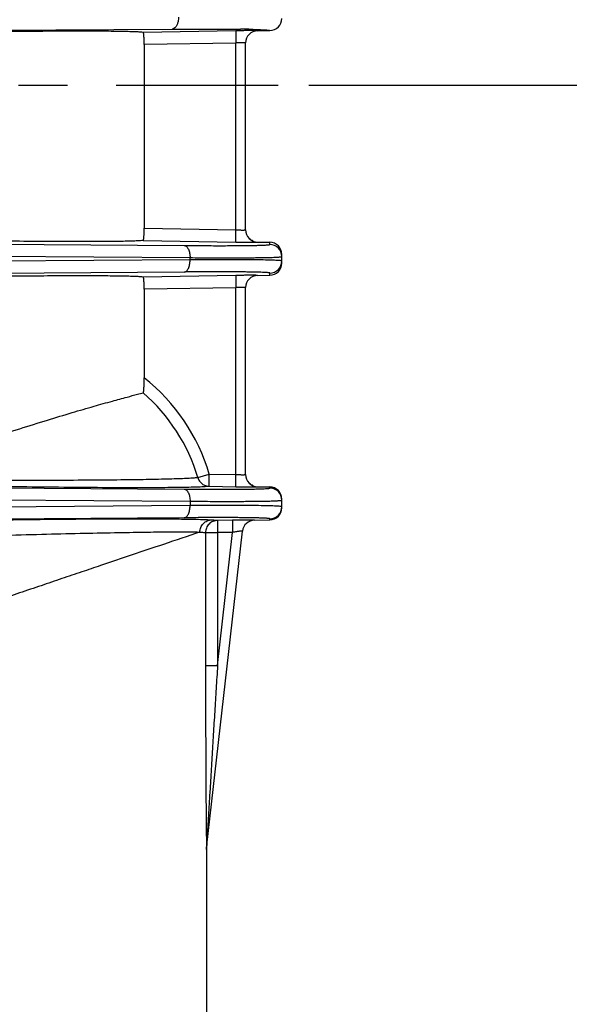
# Model space of a CAD drawing. Units: inches. Extents: x 0 to 22.3, y -0.1 to 17.2.
# Drawn here: x 8.1 to 9.2, y 10 to 12 of the extents above; entities that cross this region are included whole.
import ezdxf

# ---------------------------------------------------------------- set-up
doc = ezdxf.new("R2010")
doc.units = ezdxf.units.IN
doc.header["$LTSCALE"] = 1.21
doc.header["$MEASUREMENT"] = 0
doc.linetypes.add('CENTER', pattern=[0.6, 0.375, -0.075, 0.075, -0.075])
doc.layers.get('0').update_dxf_attribs({"linetype": 'CONTINUOUS'})
for name, color, linetype in [('AXIS', 7, 'CONTINUOUS'), ('DIMENSIONS', 7, 'CONTINUOUS'), ('DRAWING', 7, 'CONTINUOUS')]:
    doc.layers.add(name, color=color, linetype=linetype)
doc.styles.get("Standard").update_dxf_attribs({"font": 'txt', "width": 0.8})
doc.dimstyles.new('DIMSTYLE_1', dxfattribs={"dimtxt": 0.125, "dimasz": 0.1875, "dimexe": 0.125, "dimexo": 0.0625, "dimgap": 0.0625, "dimtad": 0, "dimtih": 1, "dimtoh": 1, "dimdec": 1, "dimlfac": 4, "dimzin": 4, "dimdsep": 46, "dimtxsty": 'STANDARD', "dimblk": '_FILLED', "dimblk1": '_FILLED', "dimblk2": '_FILLED', "dimcen": 0, "dimadec": 1, "dimazin": 1, "dimtp": 1e-06, "dimtm": 1e-06, "dimtfac": 1, "dimtdec": 1, "dimtofl": 0, "dimtmove": 0, "dimatfit": 3, "dimldrblk": '_FILLED', "dimfxl": 1, "dimtolj": 1, "dimtzin": 4, "dimarcsym": 0})
doc.dimstyles.get("Standard").update_dxf_attribs({"dimtxt": 0.125, "dimasz": 0.1875, "dimexe": 0.125, "dimexo": 0.0625, "dimgap": 0.09, "dimtad": 0, "dimtih": 1, "dimtoh": 1, "dimdec": 6, "dimzin": 4, "dimdsep": 46, "dimtxsty": 'STANDARD', "dimblk": '_FILLED', "dimblk1": '_FILLED', "dimblk2": '_FILLED', "dimcen": 0, "dimadec": 1, "dimazin": 1, "dimtol": 1, "dimtp": 1e-06, "dimtm": 1e-06, "dimtfac": 1, "dimtdec": 6, "dimtofl": 0, "dimtmove": 0, "dimatfit": 3, "dimldrblk": '_FILLED', "dimfxl": 1, "dimtolj": 1, "dimtzin": 4, "dimarcsym": 0})

# ---------------------------------------------------------------- blocks, each defined once
blk = doc.blocks.new('_FILLED')
at = {"color": 0, "linetype": 'BYBLOCK'}
blk.add_solid([(0, 0), (-1, 0.167), (-1, -0.167)], dxfattribs=at)
blk = doc.blocks.new('*D11')
at = {"layer": 'DIMENSIONS', "color": 2, "linetype": 'CONTINUOUS'}
for p, q in [((8.6429, 11.9115), (10.3245, 11.9115)), ((10.1995, 11.9115), (10.1995, 9.5969)), ((10.1995, 7.4935), (10.1995, 9.1594)), ((8.1348, 7.4935), (10.3245, 7.4935))]:
    blk.add_line(p, q, dxfattribs=at)
at = {"layer": 'DIMENSIONS', "color": 2, "linetype": 'CONTINUOUS', "xscale": 0.1875, "yscale": 0.1875, "zscale": 0.1875}
for p, rotation in [((10.1995, 11.9115), 90), ((10.1995, 7.4935), 270)]:
    blk.add_blockref('_FILLED', p, dxfattribs=dict(at, rotation=rotation))
at = {"layer": 'DIMENSIONS', "color": 2, "linetype": 'CONTINUOUS', "insert": (10.1495, 9.5344), "char_height": 0.125, "width": 0.5, "attachment_point": 2, "line_spacing_factor": 0.9}
blk.add_mtext('17.7\\P[449]', dxfattribs=at)
blk = doc.blocks.new('*D12')
at = {"layer": 'DIMENSIONS', "color": 2, "linetype": 'CONTINUOUS'}
for p, q in [((8.5538, 14.7095), (11.0086, 14.7095)), ((10.8836, 14.7095), (10.8836, 10.9233)), ((10.8836, 7.4935), (10.8836, 10.4858)), ((8.1348, 7.4935), (11.0086, 7.4935))]:
    blk.add_line(p, q, dxfattribs=at)
at = {"layer": 'DIMENSIONS', "color": 2, "linetype": 'CONTINUOUS', "xscale": 0.1875, "yscale": 0.1875, "zscale": 0.1875}
for p, rotation in [((10.8836, 14.7095), 90), ((10.8836, 7.4935), 270)]:
    blk.add_blockref('_FILLED', p, dxfattribs=dict(at, rotation=rotation))
at = {"layer": 'DIMENSIONS', "color": 2, "linetype": 'CONTINUOUS', "insert": (10.8336, 10.8608), "char_height": 0.125, "width": 0.5, "attachment_point": 2, "line_spacing_factor": 0.9}
blk.add_mtext('28.9\\P[733]', dxfattribs=at)

msp = doc.modelspace()

# ---------------------------------------------------------------- linework, layer by layer
at = {"color": 9, "linetype": 'CONTINUOUS'}
for p, q in [((7.47460517, 12.02055243), (8.36344462, 12.02585906)), ((8.49408812, 12.02246489), (8.30430452, 12.01921004)), ((8.49408806, 11.99747251), (8.30640278, 11.99425364)), ((8.49408806, 11.61560955), (8.49408806, 11.99747251)), ((8.51374148, 11.99742811), (8.51373893, 11.997461)), ((8.30640278, 11.61882842), (8.49408806, 11.61560955)), ((8.30430452, 11.59387202), (8.49408812, 11.59061716)), ((8.56342336, 11.585841), (8.56342336, 11.5902155)), ((7.53736648, 11.58987879), (8.38829836, 11.58360245)), ((7.53736648, 11.56522442), (8.40024148, 11.55885999)), ((8.40024148, 11.55422207), (7.53736648, 11.54785764)), ((8.40024148, 11.55422207), (8.40024148, 11.55885999)), ((8.38829836, 11.52947961), (7.53732655, 11.52320297)), ((8.49408812, 11.52246489), (8.30430452, 11.51921004)), ((8.56342336, 11.52286655), (8.56342336, 11.52724105)), ((8.49408806, 11.49747251), (8.30640278, 11.49425364)), ((8.49408806, 11.11560955), (8.49408806, 11.49747251)), ((8.51374148, 11.49742811), (8.51373893, 11.497461)), ((8.41614269, 11.10939034), (8.43956388, 11.11654463)), ((8.43956448, 11.11654469), (8.49408806, 11.11560955)), ((7.47459462, 11.09252653), (8.38829836, 11.08578719)), ((8.43956395, 11.09155227), (8.49408812, 11.09061716)), ((8.56342336, 11.08802575), (8.56342336, 11.0902155)), ((7.45993413, 11.06798029), (8.40024148, 11.06104473)), ((8.40024148, 11.05203732), (7.45957438, 11.04509911)), ((8.40024148, 11.06104473), (8.40024148, 11.05203732)), ((8.38829836, 11.02729486), (7.47254763, 11.02054043)), ((8.48725446, 11.02234769), (8.45640055, 11.02181854)), ((8.56342336, 11.02286655), (8.56342336, 11.02505631)), ((8.43191728, 10.99682615), (8.45640039, 10.99682615)), ((8.43191728, 10.99682615), (8.43191728, 10.72503634)), ((8.43389097, 10.3518112), (8.50735134, 11.00016311)), ((8.4872544, 10.99735531), (8.45640039, 10.9968262)), ((8.45640039, 10.9968262), (8.4564004, 10.72503634)), ((8.4564004, 10.72503634), (8.4872544, 10.99735531)), ((8.50735028, 11.00012811), (8.50735134, 11.00016311)), ((8.43191728, 10.72503634), (8.4564004, 10.72503634)), ((8.43352017, 10.36518443), (8.4337251, 10.34910905)), ((8.43373206, 10.34899687), (8.43374148, 10.34899687)), ((8.43389097, 10.3518112), (8.4339004, 10.3518112))]:
    msp.add_line(p, q, dxfattribs=at)
at = {"color": 7, "linetype": 'CONTINUOUS'}
for p, q in [((8.53830413, 12.0224281), (8.56340485, 12.02286623)), ((8.30640278, 11.99425364), (8.30640278, 11.61882842)), ((8.51373893, 11.61562105), (8.51373893, 11.997461)), ((8.51373893, 11.61562105), (8.51374148, 11.61565394)), ((8.53830395, 11.59065396), (8.56342336, 11.5902155)), ((8.58774148, 11.54761656), (8.58774148, 11.5654655)), ((8.53830411, 11.5224281), (8.56342336, 11.52286655)), ((8.30640278, 11.49425364), (8.30640278, 11.3133098)), ((8.51373893, 11.11562105), (8.51373893, 11.497461)), ((8.51373893, 11.11562105), (8.51374148, 11.11565394)), ((8.53830397, 11.09065396), (8.56342336, 11.0902155)), ((8.58774148, 11.04761656), (8.58774148, 11.0654655)), ((8.53175469, 11.02231377), (8.56342336, 11.02286655)), ((8.4339004, 10.3518112), (8.50735028, 11.00012811)), ((8.43374148, 10.34899687), (8.4339004, 10.3518112)), ((8.43374148, 10.34899687), (8.43374148, 9.97947853))]:
    msp.add_line(p, q, dxfattribs=at)
for centre, radius, start, end in [((8.562989, 12.04761494), 0.02475232, 271.00495736, 0.00373682), ((8.53008586, 10.1061969), 1.91659515, 90.44270592, 90.66695493), ((8.53864376, 11.99752836), 0.02486195, 91.06856029, 180.00085689), ((8.53874707, 11.61565349), 0.02500559, 179.99895219, 268.95001247), ((8.53063932, 13.56544705), 1.97515951, 269.34048324, 269.56982983), ((8.5629894, 11.56546746), 0.02475197, 359.99545913, 88.9953919), ((8.5629894, 11.54761459), 0.02475197, 271.0046081, 0.00454087), ((8.53008586, 9.6061969), 1.91659515, 90.44270592, 90.66695493), ((8.53864376, 11.49752836), 0.02486195, 91.06856028, 180.0008569), ((8.53874707, 11.11565349), 0.02500559, 179.99895221, 268.95001247), ((8.53063932, 13.06544705), 1.97515951, 269.34048324, 269.56982983), ((8.5629894, 11.06546746), 0.02475197, 359.99545913, 88.9953919), ((8.5629894, 11.04761459), 0.02475197, 271.0046081, 0.00454087), ((8.53219411, 10.99731531), 0.02500244, 91.00437209, 173.54052422)]:
    msp.add_arc(centre, radius, start, end, dxfattribs=at)
at = {"color": 9, "linetype": 'CONTINUOUS'}
for centre, radius, start, end in [((8.53593924, 9.59398264), 2.42884285, 90.66437551, 90.98730593), ((8.46827763, 9.22904336), 2.79689531, 88.99930756, 89.2848766), ((8.48399538, 10.14302474), 1.88277885, 88.62198447, 88.99179488), ((8.53903524, 11.61568488), 0.02529943, 187.4721051, 195.28415925), ((8.5368512, 14.08264084), 2.49239056, 269.01690206, 269.334545), ((8.56299358, 11.56109657), 0.02474804, 0.00455635, 89.00492155), ((8.56299358, 11.55198548), 0.02474804, 270.99507846, 359.99544365), ((8.53593924, 9.09398264), 2.42884284, 90.66437551, 90.98730593), ((8.05856396, 11.00214259), 0.3978035, 16.71330787, 51.46333866), ((8.05900326, 11.00217572), 0.37288481, 16.70995732, 48.81517031), ((8.53903524, 11.11568488), 0.02529943, 187.4721051, 195.28415927), ((8.5368512, 13.58264084), 2.49239056, 269.01690206, 269.334545), ((8.56299358, 11.06328132), 0.02474804, 0.00455635, 89.00492155), ((8.56299358, 11.04980074), 0.02474804, 270.99507846, 359.99544365), ((43.61010564, 10.70149477), 35.17818746, 179.961657144, 180.547767096), ((8.45875234, 10.34899575), 0.02502027, 173.53901466, 179.99743188)]:
    msp.add_arc(centre, radius, start, end, dxfattribs=at)
for points, knots in [([(8.37661528, 12.05060152), (8.37662188, 12.04901776), (8.37646737, 12.04588207), (8.37564687, 12.04064801), (8.37399122, 12.03527475), (8.3712192, 12.0303289), (8.36770014, 12.0269086), (8.3647934, 12.0259184), (8.36344462, 12.02585906)], [0, 0, 0, 0, 0.1568270291, 0.3101543157, 0.5237842716, 0.7100771582, 0.8663130145, 1, 1, 1, 1]), ([(8.36344462, 12.02585906), (8.38959048, 12.02601515), (8.43617108, 12.02617297), (8.48275268, 12.02597736), (8.5031855, 12.02572082)], [0, 0, 0, 0, 0.5613116887, 1, 1, 1, 1]), ([(8.49408812, 12.02246489), (8.4940754, 12.02245172), (8.49406378, 12.0223933), (8.49404426, 12.02228587), (8.4940285, 12.02211551), (8.49400345, 12.0217769), (8.49397903, 12.02120999), (8.49395488, 12.02036426), (8.49393622, 12.01930212), (8.49392257, 12.01803462), (8.49391442, 12.01657432), (8.49391083, 12.01428228), (8.49392216, 12.01104937), (8.49395658, 12.00681431), (8.49401184, 12.00223088), (8.49406055, 11.99907659), (8.49408806, 11.99747251)], [0, 0, 0, 0, 0.0021980822, 0.006669892, 0.0134513611, 0.0225325796, 0.0475167575, 0.0814500876, 0.1240905464, 0.1749672078, 0.2335512542, 0.2993131536, 0.4499920205, 0.6214698999, 0.8074969142, 1, 1, 1, 1]), ([(8.53830259, 12.02245339), (8.53830045, 12.02246606), (8.53825732, 12.02248782), (8.53812782, 12.02252161), (8.53782502, 12.02255978), (8.53733287, 12.02259886), (8.53664162, 12.02263565), (8.53576394, 12.02266873), (8.53469916, 12.02269778), (8.53345384, 12.02272254), (8.53144822, 12.02275118), (8.52853604, 12.02277288), (8.52459332, 12.0227795), (8.52010476, 12.0227674), (8.51693859, 12.0227476), (8.5152771, 12.02273484)], [0, 0, 0, 0, 0.0016722592, 0.0052305899, 0.0185410632, 0.0401967256, 0.0701563351, 0.1083502043, 0.1546350192, 0.2087679991, 0.2704971991, 0.4157259434, 0.5878543412, 0.7837175909, 1, 1, 1, 1]), ([(8.52927355, 12.02525907), (8.53192144, 12.02519437), (8.53687668, 12.02505988), (8.54379181, 12.0248216), (8.54966934, 12.02456046), (8.55448954, 12.02428173), (8.55825257, 12.02397868), (8.56092621, 12.0236808), (8.56251829, 12.02337031), (8.56322299, 12.02312806), (8.56340901, 12.02294172), (8.56340485, 12.02286623)], [0, 0, 0, 0, 0.2312018323, 0.4326883838, 0.6039950888, 0.7446675076, 0.8543359154, 0.9329429228, 0.9806943677, 0.9934008025, 1, 1, 1, 1]), ([(8.51373893, 11.99746093), (8.51373591, 11.99750175), (8.51356422, 11.99755858), (8.51330712, 11.99760853), (8.51281885, 11.99766191), (8.51217889, 11.99770464), (8.51135461, 11.99773982), (8.50993933, 11.99777589), (8.50780613, 11.99779069), (8.50487264, 11.99776899), (8.50151891, 11.99770792), (8.49787678, 11.99760865), (8.49536655, 11.99752143), (8.49408806, 11.99747246)], [0, 0, 0, 0, 0.0062369317, 0.0211351909, 0.0451364583, 0.0781775295, 0.1200663894, 0.1703560943, 0.2940751242, 0.4449118516, 0.617336612, 0.805077767, 1, 1, 1, 1]), ([(8.49408812, 11.59061716), (8.4940754, 11.59063034), (8.49406378, 11.59068876), (8.49404426, 11.59079619), (8.4940285, 11.59096654), (8.49400345, 11.59130516), (8.49397903, 11.59187207), (8.49395488, 11.5927178), (8.49393622, 11.59377994), (8.49392257, 11.59504744), (8.49391442, 11.59650773), (8.49391083, 11.59879978), (8.49392216, 11.60203269), (8.49395658, 11.60626775), (8.49401184, 11.61085118), (8.49406055, 11.61400547), (8.49408806, 11.61560955)], [0, 0, 0, 0, 0.0021980818, 0.0066698914, 0.0134513601, 0.0225325784, 0.0475167557, 0.0814500854, 0.1240905438, 0.1749672042, 0.2335512494, 0.2993131476, 0.4499920118, 0.6214698923, 0.8074969116, 1, 1, 1, 1]), ([(8.49408806, 11.61560958), (8.49536653, 11.61556044), (8.49787675, 11.61547319), (8.50151884, 11.61537417), (8.50487252, 11.61531311), (8.507806, 11.61529133), (8.5099392, 11.61530623), (8.51135451, 11.61534229), (8.51217882, 11.61537744), (8.51281886, 11.61541994), (8.51330712, 11.6154733), (8.51356438, 11.61552291), (8.51373599, 11.61558019), (8.51373893, 11.61562105)], [0, 0, 0, 0, 0.1949199658, 0.3826570888, 0.5550782077, 0.7059124418, 0.8296314823, 0.8799225391, 0.9218130244, 0.9548562321, 0.9788594517, 0.99375833, 1, 1, 1, 1]), ([(8.51581019, 11.5903432), (8.5174365, 11.59033122), (8.52053401, 11.59031284), (8.52492318, 11.59030246), (8.52877478, 11.59031032), (8.53161769, 11.59033272), (8.53357446, 11.59036163), (8.53478899, 11.59038645), (8.53582724, 11.59041543), (8.53668301, 11.59044831), (8.53735701, 11.59048482), (8.53783705, 11.59052342), (8.53813225, 11.59056131), (8.53825867, 11.59059457), (8.53830058, 11.59061625), (8.53830259, 11.59062867)], [0, 0, 0, 0, 0.2167142342, 0.4127528579, 0.5848637847, 0.7299431395, 0.7915846209, 0.8456283133, 0.8918266476, 0.9299454194, 0.9598531372, 0.9814760792, 0.9947687759, 0.9983236972, 1, 1, 1, 1]), ([(8.38829836, 11.58360245), (8.40099129, 11.58350883), (8.42517292, 11.5833656), (8.45457745, 11.58329541), (8.47613484, 11.58331908), (8.49065275, 11.58337288), (8.50398219, 11.58346299), (8.51606752, 11.58358888), (8.52685695, 11.58374955), (8.53630301, 11.58394411), (8.54436532, 11.58417112), (8.55100887, 11.58442858), (8.55564652, 11.58468119), (8.55862251, 11.58490905), (8.56030755, 11.58507597), (8.56160896, 11.58523793), (8.5625734, 11.58542504), (8.56311625, 11.58556261), (8.56342332, 11.58575034), (8.56342336, 11.585841)], [0, 0, 0, 0, 0.2172180775, 0.4138232318, 0.5031952684, 0.5861264276, 0.6622675041, 0.7313047537, 0.7929518191, 0.8469247357, 0.8929881058, 0.9309702951, 0.9607072811, 0.9724410731, 0.9820764799, 0.9896131287, 0.9950586616, 0.9984485844, 1, 1, 1, 1]), ([(8.38829836, 11.58360245), (8.38910844, 11.58356381), (8.39081262, 11.58312347), (8.39312144, 11.58155587), (8.39518522, 11.57916614), (8.39768705, 11.5747941), (8.3997427, 11.56790955), (8.40025877, 11.56198478), (8.40024148, 11.55885999)], [0, 0, 0, 0, 0.0823114441, 0.1738582867, 0.2792707971, 0.400068306, 0.682848025, 1, 1, 1, 1]), ([(8.38829836, 11.52947961), (8.38910844, 11.52951825), (8.39081262, 11.52995858), (8.39312144, 11.53152618), (8.39518522, 11.53391591), (8.39768705, 11.53828796), (8.3997427, 11.54517251), (8.40025877, 11.55109728), (8.40024148, 11.55422207)], [0, 0, 0, 0, 0.0823114437, 0.1738582861, 0.2792707964, 0.4000683055, 0.6828480247, 1, 1, 1, 1]), ([(8.40024148, 11.55885999), (8.41383133, 11.55876637), (8.43972169, 11.55862314), (8.47120393, 11.55855295), (8.49428455, 11.55857662), (8.50982826, 11.55863041), (8.52409954, 11.55872053), (8.53703884, 11.55884641), (8.54859062, 11.5590071), (8.55870426, 11.55920157), (8.56733594, 11.55942884), (8.57358536, 11.55965436), (8.57781655, 11.55985805), (8.5804068, 11.56000951), (8.58260078, 11.56016659), (8.58440556, 11.56033345), (8.58579687, 11.56049541), (8.58683297, 11.56068222), (8.58740431, 11.56081945), (8.58774146, 11.56100477), (8.58774148, 11.56109854)], [0, 0, 0, 0, 0.2172438903, 0.4138725599, 0.5032550975, 0.5861958999, 0.6623457858, 0.7313908827, 0.7930445946, 0.8470226712, 0.8930894582, 0.9310727934, 0.9469815225, 0.9608080858, 0.9725390493, 0.9821698562, 0.9896992066, 0.9951328325, 0.9985010726, 1, 1, 1, 1]), ([(8.58408823, 11.55277492), (8.58290533, 11.55289298), (8.58014129, 11.55309949), (8.57305642, 11.55347375), (8.56133238, 11.55383802), (8.54394234, 11.55416451), (8.5222962, 11.55439005), (8.49667102, 11.55451292), (8.45554224, 11.55453307), (8.42299111, 11.55437878), (8.40024148, 11.55422207)], [0, 0, 0, 0, 0.0193950314, 0.0452108122, 0.1157497308, 0.2107478495, 0.3289815764, 0.4689231137, 0.6288289099, 1, 1, 1, 1]), ([(8.58774148, 11.55198351), (8.58774147, 11.552087), (8.58734888, 11.552281), (8.58670914, 11.55242728), (8.58552502, 11.55262498), (8.58462111, 11.55272174), (8.58408823, 11.55277492)], [0, 0, 0, 0, 0.0819008599, 0.2706387002, 0.5761919399, 1, 1, 1, 1]), ([(8.56342336, 11.52724105), (8.56342333, 11.52733171), (8.56311625, 11.52751945), (8.5625734, 11.52765701), (8.56160894, 11.52784413), (8.56030751, 11.52800608), (8.55862246, 11.52817301), (8.55564645, 11.52840086), (8.55100877, 11.52865348), (8.54436521, 11.52891093), (8.5363029, 11.52913795), (8.52685685, 11.52933251), (8.51606743, 11.52949318), (8.5039821, 11.52961906), (8.49065265, 11.52970918), (8.47613474, 11.52976297), (8.45457737, 11.52978665), (8.42517288, 11.52971646), (8.40099128, 11.52957322), (8.38829836, 11.52947961)], [0, 0, 0, 0, 0.0015513849, 0.0049413406, 0.0103869618, 0.0179237292, 0.0275592599, 0.0392931557, 0.0690302715, 0.107012546, 0.1530759148, 0.2070487416, 0.2686957708, 0.3377330192, 0.4138741016, 0.496805306, 0.5861773367, 0.7827821388, 1, 1, 1, 1]), ([(8.49408812, 11.52246489), (8.4940754, 11.52245172), (8.49406378, 11.5223933), (8.49404426, 11.52228587), (8.4940285, 11.52211551), (8.49400345, 11.5217769), (8.49397903, 11.52120999), (8.49395488, 11.52036426), (8.49393622, 11.51930212), (8.49392257, 11.51803462), (8.49391442, 11.51657432), (8.49391083, 11.51428228), (8.49392216, 11.51104937), (8.49395658, 11.50681431), (8.49401184, 11.50223088), (8.49406055, 11.49907659), (8.49408806, 11.49747251)], [0, 0, 0, 0, 0.0021980822, 0.006669892, 0.0134513611, 0.0225325796, 0.0475167575, 0.0814500876, 0.1240905464, 0.1749672078, 0.2335512542, 0.2993131536, 0.4499920205, 0.6214698999, 0.8074969142, 1, 1, 1, 1]), ([(8.53830259, 11.52245339), (8.53830045, 11.52246606), (8.53825732, 11.52248782), (8.53812782, 11.52252161), (8.53782502, 11.52255978), (8.53733287, 11.52259886), (8.53664162, 11.52263565), (8.53576394, 11.52266873), (8.53469916, 11.52269778), (8.53345384, 11.52272254), (8.53144822, 11.52275118), (8.52853604, 11.52277288), (8.52459332, 11.5227795), (8.52010476, 11.5227674), (8.51693859, 11.5227476), (8.5152771, 11.52273484)], [0, 0, 0, 0, 0.0016722592, 0.0052305899, 0.0185410632, 0.0401967256, 0.0701563351, 0.1083502043, 0.1546350192, 0.2087679991, 0.2704971991, 0.4157259434, 0.5878543412, 0.7837175909, 1, 1, 1, 1]), ([(8.51373893, 11.49746093), (8.51373591, 11.49750175), (8.51356422, 11.49755858), (8.51330712, 11.49760853), (8.51281885, 11.49766191), (8.51217889, 11.49770464), (8.51135461, 11.49773982), (8.50993933, 11.49777589), (8.50780613, 11.49779069), (8.50487264, 11.49776899), (8.50151891, 11.49770792), (8.49787678, 11.49760865), (8.49536655, 11.49752143), (8.49408806, 11.49747246)], [0, 0, 0, 0, 0.0062369317, 0.0211351909, 0.0451364583, 0.0781775295, 0.1200663894, 0.1703560943, 0.2940751242, 0.4449118516, 0.617336612, 0.805077767, 1, 1, 1, 1]), ([(8.41614363, 11.10939062), (8.41538755, 11.10924045), (8.41356184, 11.10897394), (8.40870104, 11.10845205), (8.40036875, 11.10786951), (8.38771298, 11.10722868), (8.37156853, 11.10662005), (8.35203118, 11.10604495), (8.32921499, 11.10551461), (8.30326275, 11.10503608), (8.26290155, 11.10445104), (8.20612305, 11.10392094), (8.13168916, 11.1035887), (8.05075811, 11.10356421), (7.99491381, 11.10375039), (7.96638629, 11.10389609)], [0, 0, 0, 0, 0.0051402536, 0.0122924936, 0.032599925, 0.0608218117, 0.0967952501, 0.1403286976, 0.1911591055, 0.2489808204, 0.3134152943, 0.4603278227, 0.6276116927, 0.8097670978, 1, 1, 1, 1]), ([(8.41614269, 11.10939034), (8.41689182, 11.106885), (8.41920369, 11.10208019), (8.42469993, 11.0963065), (8.43171942, 11.09254461), (8.43695741, 11.09160162), (8.43956395, 11.09155224)], [0, 0, 0, 0, 0.2501982861, 0.5005253831, 0.7505603622, 1, 1, 1, 1]), ([(8.43956395, 11.09155227), (8.43955122, 11.09156544), (8.43953961, 11.09162384), (8.43952009, 11.09173123), (8.43950434, 11.09190153), (8.43947931, 11.09224006), (8.43945491, 11.09280689), (8.43943078, 11.09365257), (8.43941214, 11.09471468), (8.43939848, 11.09598215), (8.43939032, 11.09744241), (8.43938673, 11.09973445), (8.43939806, 11.10296742), (8.43943248, 11.10720262), (8.43948769, 11.1117862), (8.43953638, 11.11494059), (8.43956388, 11.1165447)], [0, 0, 0, 0, 0.0021974378, 0.0066674911, 0.0134464999, 0.0225249503, 0.0475042298, 0.0814361012, 0.1240762758, 0.1749508966, 0.2335328262, 0.2992942183, 0.4499745715, 0.6214584981, 0.8074939379, 1, 1, 1, 1]), ([(8.49408812, 11.09061716), (8.4940754, 11.09063034), (8.49406378, 11.09068876), (8.49404426, 11.09079619), (8.4940285, 11.09096654), (8.49400345, 11.09130516), (8.49397903, 11.09187207), (8.49395488, 11.0927178), (8.49393622, 11.09377994), (8.49392257, 11.09504744), (8.49391442, 11.09650773), (8.49391083, 11.09879978), (8.49392216, 11.10203269), (8.49395658, 11.10626775), (8.49401184, 11.11085118), (8.49406055, 11.11400547), (8.49408806, 11.11560955)], [0, 0, 0, 0, 0.0021980818, 0.0066698914, 0.0134513601, 0.0225325784, 0.0475167557, 0.0814500854, 0.1240905438, 0.1749672042, 0.2335512494, 0.2993131476, 0.4499920118, 0.6214698923, 0.8074969116, 1, 1, 1, 1]), ([(8.49408806, 11.11560958), (8.49536653, 11.11556044), (8.49787675, 11.11547319), (8.50151884, 11.11537417), (8.50487252, 11.11531311), (8.507806, 11.11529133), (8.5099392, 11.11530623), (8.51135451, 11.11534229), (8.51217882, 11.11537744), (8.51281886, 11.11541994), (8.51330712, 11.1154733), (8.51356438, 11.11552291), (8.51373599, 11.11558019), (8.51373893, 11.11562105)], [0, 0, 0, 0, 0.1949199658, 0.3826570888, 0.5550782077, 0.7059124418, 0.8296314823, 0.8799225391, 0.9218130244, 0.9548562321, 0.9788594517, 0.99375833, 1, 1, 1, 1]), ([(8.43956395, 11.09155227), (8.43876703, 11.09140334), (8.43684238, 11.09114698), (8.43171605, 11.09066489), (8.42292535, 11.09017066), (8.4095706, 11.08967537), (8.39253214, 11.08926304), (8.37191427, 11.08893382), (8.34784044, 11.08869653), (8.32046408, 11.08855464), (8.27790758, 11.08849497), (8.21807925, 11.08870045), (8.1397098, 11.08933494), (8.05460052, 11.09036341), (7.99591013, 11.09128894), (7.96595025, 11.09181747)], [0, 0, 0, 0, 0.0051341701, 0.0122849378, 0.0326083211, 0.0608761805, 0.0969200464, 0.1405392125, 0.1914640904, 0.2493842537, 0.3139136562, 0.4609710525, 0.6282728205, 0.8102366733, 1, 1, 1, 1]), ([(8.38829836, 11.08578719), (8.40099129, 11.08569357), (8.42517293, 11.08555034), (8.45457745, 11.08548015), (8.47613485, 11.08550383), (8.49065276, 11.08555762), (8.5039822, 11.08564774), (8.51606753, 11.08577362), (8.52685696, 11.08593429), (8.53630302, 11.08612885), (8.54436533, 11.08635587), (8.55100887, 11.08661332), (8.55564653, 11.08686593), (8.55862252, 11.08709379), (8.56030755, 11.08726072), (8.56160896, 11.08742267), (8.5625734, 11.08760979), (8.56311625, 11.08774736), (8.56342332, 11.08793509), (8.56342336, 11.08802575)], [0, 0, 0, 0, 0.2172180938, 0.4138232753, 0.5031953177, 0.5861264797, 0.6622675607, 0.7313048128, 0.7929518805, 0.8469248002, 0.8929881633, 0.9309703381, 0.9607073088, 0.9724410916, 0.9820764885, 0.9896131289, 0.9950586567, 0.9984485795, 1, 1, 1, 1]), ([(8.51581019, 11.0903432), (8.5174365, 11.09033122), (8.52053401, 11.09031284), (8.52492318, 11.09030246), (8.52877478, 11.09031032), (8.53161769, 11.09033272), (8.53357446, 11.09036163), (8.53478899, 11.09038645), (8.53582724, 11.09041543), (8.53668301, 11.09044831), (8.53735701, 11.09048482), (8.53783705, 11.09052342), (8.53813225, 11.09056131), (8.53825867, 11.09059457), (8.53830058, 11.09061625), (8.53830259, 11.09062867)], [0, 0, 0, 0, 0.2167142342, 0.4127528579, 0.5848637847, 0.7299431395, 0.7915846209, 0.8456283133, 0.8918266476, 0.9299454194, 0.9598531372, 0.9814760792, 0.9947687759, 0.9983236972, 1, 1, 1, 1]), ([(8.38829836, 11.08578719), (8.38910844, 11.08574855), (8.39081262, 11.08530821), (8.39312144, 11.08374061), (8.39518522, 11.08135089), (8.39768705, 11.07697884), (8.3997427, 11.07009429), (8.40025877, 11.06416952), (8.40024148, 11.06104473)], [0, 0, 0, 0, 0.082311444, 0.1738582866, 0.279270797, 0.4000683059, 0.6828480249, 1, 1, 1, 1]), ([(8.38829836, 11.02729486), (8.38910844, 11.02733351), (8.39081262, 11.02777384), (8.39312144, 11.02934144), (8.39518522, 11.03173117), (8.39768705, 11.03610321), (8.3997427, 11.04298776), (8.40025877, 11.04891253), (8.40024148, 11.05203732)], [0, 0, 0, 0, 0.0823114437, 0.1738582861, 0.2792707964, 0.4000683054, 0.6828480246, 1, 1, 1, 1]), ([(8.40024148, 11.06104473), (8.41383133, 11.06095111), (8.43972169, 11.06080788), (8.47120393, 11.06073769), (8.49428455, 11.06076136), (8.50982827, 11.06081516), (8.52409954, 11.06090527), (8.53703884, 11.06103115), (8.54859063, 11.06119185), (8.55870426, 11.06138631), (8.56733594, 11.06161358), (8.57358536, 11.0618391), (8.57781655, 11.06204279), (8.5804068, 11.06219425), (8.58260078, 11.06235133), (8.58440556, 11.06251819), (8.58579687, 11.06268015), (8.58683297, 11.06286697), (8.58740431, 11.06300419), (8.58774146, 11.06318952), (8.58774148, 11.06328328)], [0, 0, 0, 0, 0.2172438992, 0.4138725781, 0.5032551157, 0.5861959162, 0.6623458005, 0.7313908954, 0.7930446062, 0.8470226836, 0.8930894697, 0.9310728022, 0.9469815296, 0.9608080911, 0.9725390522, 0.9821698563, 0.9896992045, 0.9951328293, 0.9985010702, 1, 1, 1, 1]), ([(8.58408836, 11.05059017), (8.58290547, 11.05070822), (8.58014145, 11.05091474), (8.57305662, 11.051289), (8.56133262, 11.05165327), (8.54394259, 11.05197976), (8.52229645, 11.05220531), (8.49667124, 11.05232818), (8.45554237, 11.05234832), (8.42299116, 11.05219404), (8.40024148, 11.05203732)], [0, 0, 0, 0, 0.0193947966, 0.0452103766, 0.1157489964, 0.2107469489, 0.3289806335, 0.4689222498, 0.6288282394, 1, 1, 1, 1]), ([(8.58774148, 11.04979877), (8.58774146, 11.04990226), (8.5873489, 11.05009626), (8.58670917, 11.05024252), (8.5855251, 11.05044022), (8.58462121, 11.05053699), (8.58408836, 11.05059017)], [0, 0, 0, 0, 0.0819015584, 0.2706394808, 0.5761924499, 1, 1, 1, 1]), ([(8.56342336, 11.02505631), (8.56342333, 11.02514697), (8.56311625, 11.0253347), (8.5625734, 11.02547227), (8.56160894, 11.02565939), (8.56030751, 11.02582134), (8.55862246, 11.02598827), (8.55564645, 11.02621612), (8.55100878, 11.02646874), (8.54436522, 11.02672619), (8.53630291, 11.0269532), (8.52685686, 11.02714776), (8.51606744, 11.02730843), (8.5039821, 11.02743432), (8.49065266, 11.02752444), (8.47613475, 11.02757823), (8.45457738, 11.0276019), (8.42517288, 11.02753171), (8.40099128, 11.02738848), (8.38829836, 11.02729486)], [0, 0, 0, 0, 0.0015513895, 0.004941343, 0.0103869559, 0.0179237116, 0.02755923, 0.0392931157, 0.0690302223, 0.1070124958, 0.1530758713, 0.207048709, 0.2686957411, 0.337732987, 0.4138740647, 0.4968052606, 0.5861772875, 0.7827821159, 1, 1, 1, 1]), ([(7.92710757, 11.02155088), (7.98646891, 11.02258098), (8.07314153, 11.02382614), (8.18448114, 11.02484841), (8.25781403, 11.02522997), (8.32137192, 11.02525139), (8.3735901, 11.02491763), (8.40944649, 11.02434747), (8.43162047, 11.02365434), (8.44047145, 11.02324742), (8.44432375, 11.02301092)], [0, 0, 0, 0, 0.3443297644, 0.5027223144, 0.6457622546, 0.7696431656, 0.8713361946, 0.9486175565, 0.9776157941, 1, 1, 1, 1]), ([(8.42035199, 10.9980185), (8.42036126, 11.00122602), (8.4216081, 11.00768555), (8.4269033, 11.01591676), (8.43484625, 11.02152888), (8.44118613, 11.02294318), (8.44432376, 11.02301006)], [0, 0, 0, 0, 0.2526071638, 0.5038447299, 0.7528413307, 1, 1, 1, 1]), ([(8.45640055, 11.02181862), (8.45319708, 11.02175822), (8.44674177, 11.02036465), (8.43862087, 11.01477275), (8.43319481, 11.00653043), (8.43192152, 11.00003925), (8.4319174, 10.99682615)], [0, 0, 0, 0, 0.2496025835, 0.4995017802, 0.7496916169, 1, 1, 1, 1]), ([(8.44432375, 11.02301092), (8.44680029, 11.02285895), (8.45017233, 11.02262514), (8.45419535, 11.02218282), (8.45574506, 11.02194929), (8.45640055, 11.02181854)], [0, 0, 0, 0, 0.6130782542, 0.83484614, 1, 1, 1, 1]), ([(8.45640055, 11.02181854), (8.45638783, 11.02180537), (8.4563762, 11.02174699), (8.45635669, 11.02163962), (8.45634094, 11.02146936), (8.45631589, 11.02113089), (8.45629148, 11.0205641), (8.45626735, 11.01971846), (8.4562487, 11.01865637), (8.45623504, 11.01738893), (8.45622688, 11.01592868), (8.45622329, 11.01363662), (8.45623462, 11.0104036), (8.45626904, 11.00616833), (8.45632427, 11.00158471), (8.45637298, 10.9984303), (8.45640048, 10.9968262)], [0, 0, 0, 0, 0.0021970529, 0.006665985, 0.0134433991, 0.0225200495, 0.0474961832, 0.0814272911, 0.1240674793, 0.174941128, 0.2335222458, 0.2992841307, 0.4499678277, 0.621455656, 0.8074935097, 1, 1, 1, 1]), ([(8.48725446, 11.02234769), (8.48724174, 11.02233452), (8.48723012, 11.0222761), (8.4872106, 11.02216867), (8.48719484, 11.02199831), (8.48716979, 11.0216597), (8.48714537, 11.02109279), (8.48712121, 11.02024706), (8.48710256, 11.01918492), (8.48708891, 11.01791742), (8.48708076, 11.01645712), (8.48707717, 11.01416507), (8.4870885, 11.01093217), (8.48712292, 11.00669711), (8.48717818, 11.00211368), (8.48722689, 10.99895939), (8.4872544, 10.99735531)], [0, 0, 0, 0, 0.0021980828, 0.0066698942, 0.0134513656, 0.022532587, 0.0475167709, 0.0814501054, 0.1240905713, 0.1749672457, 0.2335513081, 0.2993132235, 0.4499921279, 0.6214699964, 0.8074969457, 1, 1, 1, 1]), ([(8.53175607, 11.02234117), (8.53175457, 11.02236361), (8.53165421, 11.02239095), (8.53151036, 11.02242092), (8.53122762, 11.02245188), (8.53085734, 11.02248155), (8.53037493, 11.02250966), (8.52952869, 11.02254738), (8.52821677, 11.02258562), (8.52635112, 11.02262024), (8.52410935, 11.02264524), (8.52151388, 11.02266027), (8.51859005, 11.02266511), (8.51536687, 11.02265973), (8.51056166, 11.02263814), (8.50405254, 11.02258471), (8.49581924, 11.02248517), (8.49014606, 11.02239724), (8.48725446, 11.02234769)], [0, 0, 0, 0, 0.0015152066, 0.0052731903, 0.011382968, 0.0198485275, 0.0306597383, 0.0438024891, 0.0769875306, 0.119047088, 0.1695463454, 0.2280368988, 0.293930881, 0.3665496097, 0.4452111014, 0.6177031686, 0.8051391366, 1, 1, 1, 1]), ([(8.420352, 10.9980185), (8.39558888, 10.98964911), (8.32797533, 10.96685006), (8.24748805, 10.93967209), (8.17819893, 10.91629461), (8.13760461, 10.90261593), (8.09527576, 10.88833951), (8.05151378, 10.87353472), (8.00658938, 10.85834073), (7.96075954, 10.84294669), (7.91434502, 10.82741435), (7.883288, 10.81688384), (7.86774148, 10.81154103)], [0, 0, 0, 0, 0.1344550332, 0.3670308173, 0.4369764973, 0.5106035413, 0.5873757691, 0.6667581917, 0.748239086, 0.8313166987, 0.9154411694, 1, 1, 1, 1]), ([(7.92754396, 10.98873233), (7.98413377, 10.99055606), (8.06674249, 10.99293287), (8.17284635, 10.99548896), (8.2426891, 10.99693286), (8.30321412, 10.99794232), (8.35294379, 10.9984968), (8.38709956, 10.99860138), (8.40823336, 10.99837113), (8.41667432, 10.99816309), (8.42035022, 10.99801846)], [0, 0, 0, 0, 0.3445873813, 0.5029643536, 0.6459403818, 0.7697441452, 0.8713720821, 0.9486166184, 0.9776109251, 1, 1, 1, 1]), ([(8.420352, 10.9980185), (8.4227239, 10.9978665), (8.42595362, 10.99763276), (8.429806, 10.99719034), (8.43128988, 10.99695682), (8.43191728, 10.99682615)], [0, 0, 0, 0, 0.6129531519, 0.8347248466, 1, 1, 1, 1]), ([(8.50735133, 11.00016305), (8.50735237, 11.00020045), (8.50715919, 11.00023405), (8.50691069, 11.00023754), (8.50639104, 11.00021866), (8.50572482, 11.00016265), (8.50485981, 11.00007398), (8.50338399, 10.9998987), (8.5011743, 10.99960104), (8.49815983, 10.99915739), (8.49474502, 10.9986207), (8.49106504, 10.99801046), (8.48853835, 10.99757739), (8.48725436, 10.99735494)], [0, 0, 0, 0, 0.0055210015, 0.0201681362, 0.0443496174, 0.0779498187, 0.1206813985, 0.1719587039, 0.2975949856, 0.4495046173, 0.6216880273, 0.8076903074, 1, 1, 1, 1]), ([(8.4564004, 10.72503634), (8.45542202, 10.70940451), (8.45347284, 10.67814088), (8.45105593, 10.63906069), (8.44913468, 10.60779715), (8.44770008, 10.58435093), (8.44627198, 10.56090622), (8.44485058, 10.5374637), (8.44343612, 10.51402433), (8.44202893, 10.49058954), (8.44086253, 10.47106421), (8.43993348, 10.45544803), (8.43923891, 10.44374025), (8.43854664, 10.4320366), (8.43785685, 10.42033856), (8.43728418, 10.41059458), (8.43682755, 10.40280404), (8.43648601, 10.39696593), (8.43614543, 10.39113232), (8.43580597, 10.38530475), (8.43546784, 10.37948568), (8.43518728, 10.3746434), (8.43496388, 10.37077732), (8.43479716, 10.36788637), (8.43463137, 10.36500446), (8.43449406, 10.36261031), (8.43438501, 10.36070328), (8.43430395, 10.35928227), (8.43422369, 10.35787107), (8.43414461, 10.3564749), (8.43407982, 10.35532472), (8.43402927, 10.35442109), (8.43399281, 10.35376466), (8.43396344, 10.35323155), (8.43394119, 10.35282217), (8.4339256, 10.3525363), (8.43391252, 10.35227762), (8.43390102, 10.35208042), (8.43389731, 10.35195461), (8.43388924, 10.35187569), (8.43389702, 10.35184812), (8.43388621, 10.35180873), (8.43389097, 10.3518112)], [0, 0, 0, 0, 0.1256666989, 0.2513293025, 0.3141571825, 0.3769814548, 0.4398007871, 0.5026134095, 0.5654168682, 0.6282075887, 0.69098003, 0.7223567201, 0.75372487, 0.7850820088, 0.8164244914, 0.8477466285, 0.8633973058, 0.8790387915, 0.8946685146, 0.9102826777, 0.925875328, 0.9414363454, 0.9491995858, 0.9569463721, 0.9646703523, 0.9723606424, 0.9761873211, 0.9799962875, 0.9837806219, 0.9875282807, 0.9912163531, 0.9930237178, 0.9947898063, 0.9964914515, 0.9973070914, 0.9980802497, 0.9987857306, 0.9993944529, 0.9996414065, 0.9998331758, 0.9999569592, 1, 1, 1, 1])]:
    msp.add_open_spline(points, degree=3, knots=knots, dxfattribs=at)
at = {"color": 7, "linetype": 'CONTINUOUS'}
for points, knots in [([(8.30430452, 12.01921004), (8.30236385, 12.01947418), (8.29740645, 12.01985896), (8.28841212, 12.02031383), (8.27632777, 12.02069942), (8.26124615, 12.02102522), (8.24327506, 12.0212779), (8.21393633, 12.02153014), (8.17119838, 12.02161673), (8.11356064, 12.02141604), (8.04871423, 12.0209122), (7.97856661, 12.02011839), (7.9302469, 12.01941922), (7.90554314, 12.01902526)], [0, 0, 0, 0, 0.014732433, 0.0373667306, 0.0677537806, 0.1056675795, 0.1508393988, 0.2029445268, 0.3263626211, 0.4723135017, 0.6364996432, 0.8141535431, 1, 1, 1, 1]), ([(8.30640278, 11.99425364), (8.30640278, 11.99741556), (8.30635816, 12.00200943), (8.30616853, 12.0078569), (8.30596769, 12.01157818), (8.30569611, 12.01464433), (8.30539693, 12.01673621), (8.30509035, 12.01799195), (8.30486275, 12.01861571), (8.30463197, 12.01903285), (8.30440617, 12.0191962), (8.30430452, 12.01921004)], [0, 0, 0, 0, 0.3748313806, 0.5445241599, 0.6935418022, 0.8165250103, 0.9094222294, 0.943634324, 0.9696226882, 0.9878383115, 1, 1, 1, 1]), ([(8.30430452, 11.59387202), (8.30440617, 11.59388585), (8.30463197, 11.5940492), (8.30486275, 11.59446634), (8.30509035, 11.5950901), (8.30539693, 11.59634584), (8.30569611, 11.59843773), (8.30596769, 11.60150387), (8.30616853, 11.60522516), (8.30635816, 11.61107262), (8.30640278, 11.6156665), (8.30640278, 11.61882842)], [0, 0, 0, 0, 0.0121616885, 0.0303773118, 0.056365676, 0.0905777706, 0.1834749897, 0.3064581978, 0.4554758401, 0.6251686194, 1, 1, 1, 1]), ([(8.30430452, 11.59387202), (8.30242234, 11.59361583), (8.29763246, 11.59323835), (8.28896096, 11.59279194), (8.27734147, 11.59241076), (8.2628589, 11.59208663), (8.24561186, 11.59183185), (8.21745413, 11.5915714), (8.17640564, 11.59146425), (8.12097299, 11.59162739), (8.05846384, 11.59208058), (7.99063042, 11.59281269), (7.94382843, 11.59346423), (7.91985259, 11.59383272)], [0, 0, 0, 0, 0.0148201572, 0.0374524533, 0.0677553382, 0.105514475, 0.1504751605, 0.202329577, 0.3252101947, 0.4707334051, 0.6348159822, 0.812918253, 1, 1, 1, 1]), ([(8.30430452, 11.51921004), (8.3024324, 11.51946485), (8.29767126, 11.51984106), (8.2890551, 11.52028599), (8.27751521, 11.52066639), (8.2631352, 11.5209902), (8.24601214, 11.5212453), (8.21805684, 11.5215071), (8.17729843, 11.5216177), (8.12224528, 11.5214609), (8.06014002, 11.52101631), (7.99270888, 11.52029472), (7.94617163, 11.51965133), (7.92232334, 11.51928718)], [0, 0, 0, 0, 0.0148362774, 0.0374692983, 0.0677587964, 0.1054924119, 0.1504178176, 0.2022300586, 0.3250196561, 0.4704697478, 0.6345335671, 0.8127102874, 1, 1, 1, 1]), ([(8.30640278, 11.49425364), (8.30640278, 11.49741556), (8.30635816, 11.50200943), (8.30616853, 11.5078569), (8.30596769, 11.51157818), (8.30569611, 11.51464433), (8.30539693, 11.51673621), (8.30509035, 11.51799195), (8.30486275, 11.51861571), (8.30463197, 11.51903285), (8.30440617, 11.5191962), (8.30430452, 11.51921004)], [0, 0, 0, 0, 0.3748313806, 0.5445241599, 0.6935418022, 0.8165250103, 0.9094222294, 0.943634324, 0.9696226882, 0.9878383115, 1, 1, 1, 1]), ([(8.30454504, 11.28280574), (8.30466766, 11.28283772), (8.304899, 11.28316377), (8.30511117, 11.28379919), (8.30533027, 11.28478867), (8.305517, 11.28607181), (8.3056861, 11.28762824), (8.3058892, 11.29011865), (8.30607693, 11.29362384), (8.30623181, 11.29817312), (8.30633283, 11.3030573), (8.30639069, 11.3081384), (8.30640278, 11.31157735), (8.30640278, 11.31331012)], [0, 0, 0, 0, 0.0123689559, 0.0345891046, 0.0673965499, 0.1101383741, 0.161495965, 0.2200471186, 0.3540608053, 0.5040282478, 0.6643406493, 0.8308717685, 1, 1, 1, 1]), ([(7.99563873, 11.19057069), (8.03321862, 11.20324977), (8.08770376, 11.22073867), (8.15733757, 11.24167412), (8.20163621, 11.25451597), (8.23906349, 11.26505975), (8.26865243, 11.27317749), (8.28960766, 11.2787971), (8.30059278, 11.28177504), (8.30454504, 11.28280574)], [0, 0, 0, 0, 0.3690141578, 0.5323237734, 0.6765271633, 0.7981388632, 0.8941056332, 0.9619976012, 1, 1, 1, 1])]:
    msp.add_open_spline(points, degree=3, knots=knots, dxfattribs=at)
at = {"color": 9, "linetype": 'CONTINUOUS'}
for points in [[(8.5288706, 11.59265509), (8.52632692, 11.59374629), (8.52393712, 11.59528964), (8.52189158, 11.59715425)], [(8.5288706, 11.09265509), (8.52632692, 11.09374629), (8.52393712, 11.09528964), (8.52189158, 11.09715425)]]:
    msp.add_open_spline(points, degree=3, dxfattribs=at)
at = {"layer": 'AXIS', "color": 7, "linetype": 'CENTER'}
msp.add_line((5.98824148, 11.91154103), (8.58043106, 11.91154103), dxfattribs=at)

# ---------------------------------------------------------------- dimensions: what is measured, and where the dimension line sits
at = {"layer": 'DIMENSIONS', "color": 2, "linetype": 'CONTINUOUS'}
for base, p1, picture, middle in [((10.88360417, 7.4934844), (8.4912821, 14.70954103), '*D12', (10.88360417, 10.70458083)), ((10.1995213, 7.4934844), (8.58043106, 11.91154103), '*D11', (10.1995213, 9.37813829))]:
    dim = msp.add_linear_dim(base=base, p1=p1, p2=(8.07229798, 7.4934844), angle=270, text='<>\\P[]', dimstyle='DIMSTYLE_1', dxfattribs=at)
    dim.commit()
    dim.dimension.update_dxf_attribs({"geometry": picture, "text_midpoint": middle, "dimtype": 160})

# ---------------------------------------------------------------- leaders
at = {"layer": 'DRAWING', "color": 2, "linetype": 'CONTINUOUS'}
msp.add_leader([(6.08062247, 11.97589), (8.92494385, 13.09403892), (9.17494385, 13.09403892)], dimstyle='STANDARD', override={"dimtad": 0}, dxfattribs=at)

doc.saveas('drawing.dxf')
